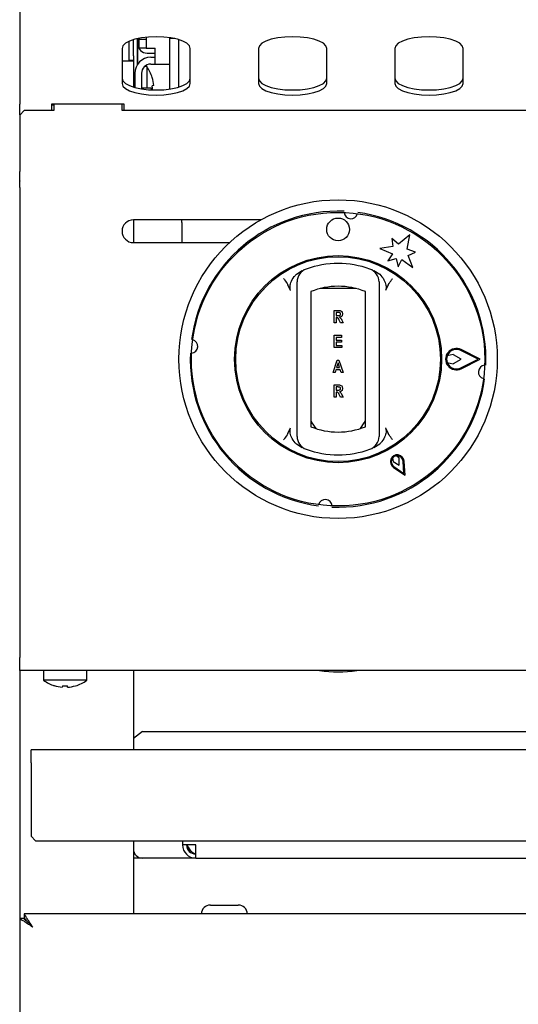
# Model space of a CAD drawing. Units: millimetres. Extents: x 5 to 415, y 5 to 292.
# Drawn here: x 53 to 64, y 122 to 144 of the extents above; entities that cross this region are included whole.
import ezdxf

# ---------------------------------------------------------------- set-up
doc = ezdxf.new("R2010")
doc.units = ezdxf.units.MM

msp = doc.modelspace()

# ---------------------------------------------------------------- linework, layer by layer
at = {"color": 7, "linetype": 'Continuous', "lineweight": 25}
for p, q in [((53.443, 144.217), (53.443, 143.869)), ((53.443, 143.869), (53.443, 142.187)), ((55.943, 143.248), (55.943, 143.604)), ((56.023, 143.626), (56.023, 143.047)), ((56.03, 143.627), (56.03, 143.059)), ((56.043, 143.63), (56.043, 143.508)), ((56.073, 143.636), (56.073, 143.617)), ((56.073, 143.617), (56.223, 143.617)), ((56.073, 143.417), (56.073, 143.617)), ((56.223, 143.658), (56.223, 143.617)), ((56.223, 143.617), (56.223, 143.417)), ((56.743, 143.627), (56.743, 143.648)), ((56.856, 143.627), (56.743, 143.627)), ((56.743, 142.521), (56.743, 143.627)), ((56.943, 142.565), (56.943, 143.604)), ((55.693, 143.413), (55.693, 142.643)), ((55.843, 143.567), (55.843, 143.141)), ((55.853, 143.248), (55.853, 143.571)), ((56.223, 143.417), (56.073, 143.417)), ((56.223, 143.417), (56.423, 143.417)), ((56.423, 143.067), (56.423, 143.417)), ((57.193, 142.643), (57.193, 143.413)), ((58.693, 143.413), (58.693, 142.643)), ((60.193, 142.643), (60.193, 143.413)), ((61.693, 143.413), (61.693, 142.643)), ((63.193, 142.643), (63.193, 143.413)), ((55.853, 143.148), (55.853, 143.248)), ((55.943, 143.248), (55.943, 143.148)), ((56.243, 143.308), (56.423, 143.308)), ((56.323, 143.217), (56.423, 143.217)), ((55.693, 143.141), (55.943, 143.141)), ((55.943, 143.148), (55.853, 143.148)), ((55.943, 143.148), (55.943, 143.141)), ((55.943, 143.141), (55.943, 142.565)), ((56.03, 143.09), (56.023, 143.082)), ((56.237, 143.013), (56.186, 143.013)), ((56.237, 143.013), (56.237, 142.542)), ((56.323, 143.067), (56.423, 143.067)), ((56.423, 143.067), (56.743, 143.067)), ((55.973, 142.867), (55.973, 142.556)), ((56.123, 142.867), (56.123, 142.524)), ((56.358, 142.771), (56.357, 142.77)), ((56.337, 142.542), (56.123, 142.542)), ((56.337, 142.542), (56.337, 142.502)), ((56.389, 142.596), (56.358, 142.591)), ((53.443, 141.952), (53.443, 142.187)), ((55.743, 142.187), (54.143, 142.187)), ((54.143, 142.187), (54.143, 142.048)), ((54.193, 142.168), (54.143, 142.168)), ((54.193, 142.187), (54.193, 142.048)), ((55.693, 142.048), (55.693, 142.187)), ((55.743, 142.048), (55.743, 142.187)), ((53.543, 142.048), (53.443, 141.948)), ((53.443, 141.952), (53.443, 141.948)), ((53.443, 141.948), (53.443, 140.712)), ((54.193, 142.048), (53.543, 142.048)), ((73.193, 142.048), (55.693, 142.048)), ((53.443, 140.507), (53.443, 140.712)), ((53.443, 140.507), (53.443, 140.5)), ((53.443, 140.359), (53.443, 140.5)), ((53.443, 140.359), (53.443, 130.038)), ((60.579, 139.792), (60.58, 139.809)), ((58.746, 139.648), (55.943, 139.648)), ((55.943, 139.648), (55.943, 139.148)), ((57.007, 139.592), (57.007, 139.648)), ((57.007, 139.592), (57.007, 139.148)), ((62.018, 139.315), (61.773, 139.11)), ((61.963, 139.001), (62.018, 139.315)), ((55.943, 139.148), (58.057, 139.148)), ((61.648, 139.059), (61.363, 139.019)), ((61.773, 139.11), (61.628, 139.24)), ((61.628, 139.24), (61.648, 139.059)), ((61.363, 139.019), (61.637, 138.897)), ((61.637, 138.897), (61.54, 138.748)), ((62.148, 138.94), (61.963, 139.001)), ((61.981, 138.866), (62.148, 138.94)), ((62.089, 138.6), (61.981, 138.866)), ((61.54, 138.748), (61.718, 138.796)), ((61.718, 138.796), (61.766, 138.618)), ((61.766, 138.618), (61.846, 138.776)), ((61.846, 138.776), (62.089, 138.6)), ((59.528, 138.452), (59.655, 138.534)), ((61.231, 138.534), (61.358, 138.452)), ((59.397, 138.098), (59.34, 138.222)), ((61.546, 138.222), (61.489, 138.098)), ((59.543, 135.104), (59.543, 138.07)), ((59.843, 138.07), (59.843, 135.104)), ((60.84, 138.137), (60.046, 138.137)), ((61.043, 135.104), (61.043, 138.07)), ((61.343, 138.07), (61.343, 135.104)), ((60.358, 137.657), (60.452, 137.657)), ((60.358, 137.387), (60.358, 137.657)), ((60.438, 137.612), (60.4, 137.612)), ((60.4, 137.612), (60.4, 137.545)), ((60.4, 137.545), (60.436, 137.545)), ((60.4, 137.387), (60.358, 137.387)), ((60.409, 137.499), (60.4, 137.499)), ((60.4, 137.499), (60.4, 137.387)), ((60.498, 137.387), (60.467, 137.446)), ((60.557, 137.387), (60.498, 137.387)), ((60.529, 137.44), (60.557, 137.387)), ((60.358, 136.842), (60.358, 137.112)), ((60.358, 137.112), (60.522, 137.112)), ((60.522, 137.112), (60.522, 137.066)), ((60.522, 137.066), (60.4, 137.066)), ((60.4, 137.066), (60.4, 137.003)), ((60.4, 137.003), (60.515, 137.003)), ((60.515, 136.961), (60.4, 136.961)), ((60.4, 136.961), (60.4, 136.887)), ((60.515, 137.003), (60.515, 136.961)), ((60.526, 136.842), (60.358, 136.842)), ((60.4, 136.887), (60.526, 136.887)), ((60.526, 136.887), (60.526, 136.842)), ((62.97, 136.686), (62.841, 136.661)), ((63.148, 136.587), (62.984, 136.683)), ((63.521, 136.587), (63.14, 136.779)), ((63.565, 136.587), (63.149, 136.797)), ((60.333, 136.296), (60.424, 136.566)), ((60.443, 136.503), (60.411, 136.402)), ((60.424, 136.566), (60.463, 136.566)), ((60.476, 136.402), (60.443, 136.503)), ((60.463, 136.566), (60.554, 136.296)), ((62.842, 136.511), (62.971, 136.488)), ((62.984, 136.491), (63.148, 136.587)), ((63.14, 136.395), (63.521, 136.587)), ((63.149, 136.377), (63.565, 136.587)), ((60.377, 136.296), (60.333, 136.296)), ((60.396, 136.356), (60.377, 136.296)), ((60.491, 136.356), (60.396, 136.356)), ((60.411, 136.402), (60.476, 136.402)), ((60.51, 136.296), (60.491, 136.356)), ((60.554, 136.296), (60.51, 136.296)), ((60.358, 136.021), (60.452, 136.021)), ((60.358, 135.751), (60.358, 136.021)), ((60.438, 135.976), (60.4, 135.976)), ((60.4, 135.976), (60.4, 135.909)), ((60.4, 135.909), (60.436, 135.909)), ((60.409, 135.863), (60.4, 135.863)), ((60.4, 135.863), (60.4, 135.751)), ((60.4, 135.751), (60.358, 135.751)), ((60.498, 135.751), (60.467, 135.81)), ((60.557, 135.751), (60.498, 135.751)), ((60.529, 135.804), (60.557, 135.751)), ((59.34, 134.952), (59.397, 135.077)), ((61.489, 135.077), (61.546, 134.952)), ((59.655, 134.64), (59.528, 134.722)), ((61.358, 134.722), (61.231, 134.64)), ((61.64, 134.414), (61.653, 134.341)), ((61.653, 134.341), (61.788, 134.258)), ((61.783, 134.416), (61.726, 134.464)), ((61.788, 134.258), (61.783, 134.416)), ((61.892, 134.077), (61.873, 134.345)), ((61.915, 134.037), (61.893, 134.346)), ((61.659, 134.211), (61.915, 134.037)), ((61.67, 134.228), (61.892, 134.077)), ((53.443, 129.748), (53.443, 130.038)), ((54.187, 129.748), (53.443, 129.748)), ((53.443, 129.748), (53.443, 124.306)), ((53.968, 129.748), (53.968, 129.534)), ((54.699, 129.748), (54.187, 129.748)), ((112.187, 129.748), (54.699, 129.748)), ((54.918, 129.534), (54.918, 129.748)), ((55.943, 129.748), (55.943, 128.008)), ((54.918, 129.534), (53.968, 129.534)), ((54.205, 129.416), (54.204, 129.414)), ((54.385, 129.415), (54.379, 129.383)), ((54.379, 129.383), (54.379, 129.383)), ((54.497, 129.382), (54.491, 129.415)), ((54.497, 129.382), (54.497, 129.382)), ((54.672, 129.411), (54.672, 129.413)), ((56.143, 128.41), (55.943, 128.257)), ((56.143, 128.41), (80.808, 128.41)), ((83.193, 128.008), (53.693, 128.008)), ((53.693, 127.718), (53.693, 128.008)), ((53.693, 127.718), (53.693, 126.108)), ((53.693, 126.108), (53.793, 126.008)), ((53.793, 126.008), (83.093, 126.008)), ((55.943, 126.008), (55.943, 124.403)), ((57.023, 126.008), (57.023, 125.918)), ((57.313, 125.918), (57.023, 125.918)), ((57.313, 125.628), (57.313, 125.918)), ((57.313, 125.628), (55.943, 125.628)), ((57.313, 125.628), (79.573, 125.628)), ((57.635, 124.598), (58.25, 124.598)), ((113.346, 124.403), (53.54, 124.403)), ((53.54, 124.403), (53.54, 124.313)), ((53.443, 124.306), (53.443, 84.366)), ((53.443, 124.306), (53.533, 124.306))]:
    msp.add_line(p, q, dxfattribs=at)
at = {"color": 7, "linetype": 'Continuous', "lineweight": 25, "flags": 128}
for points in [[(57.193, 143.413), (57.174, 143.47), (57.119, 143.524), (57.029, 143.573), (56.911, 143.614), (56.768, 143.644), (56.61, 143.663), (56.443, 143.669), (56.276, 143.663), (56.118, 143.644), (55.975, 143.614), (55.857, 143.573), (55.767, 143.524), (55.712, 143.47), (55.693, 143.413)], [(60.193, 143.413), (60.174, 143.47), (60.119, 143.524), (60.029, 143.573), (59.911, 143.614), (59.768, 143.644), (59.61, 143.663), (59.443, 143.669), (59.276, 143.663), (59.118, 143.644), (58.975, 143.614), (58.857, 143.573), (58.767, 143.524), (58.712, 143.47), (58.693, 143.413)], [(63.193, 143.413), (63.174, 143.47), (63.119, 143.524), (63.029, 143.573), (62.911, 143.614), (62.768, 143.644), (62.61, 143.663), (62.443, 143.669), (62.276, 143.663), (62.118, 143.644), (61.975, 143.614), (61.857, 143.573), (61.767, 143.524), (61.712, 143.47), (61.693, 143.413)], [(56.03, 143.119), (56.023, 143.12), (56.023, 143.12)], [(55.693, 142.756), (55.712, 142.699), (55.767, 142.645), (55.857, 142.596), (55.975, 142.556), (56.118, 142.525), (56.276, 142.506), (56.443, 142.5), (56.61, 142.506), (56.768, 142.525), (56.911, 142.556), (57.029, 142.596), (57.119, 142.645), (57.174, 142.699), (57.193, 142.756)], [(58.693, 142.756), (58.712, 142.699), (58.767, 142.645), (58.857, 142.596), (58.975, 142.556), (59.118, 142.525), (59.276, 142.506), (59.443, 142.5), (59.61, 142.506), (59.768, 142.525), (59.911, 142.556), (60.029, 142.596), (60.119, 142.645), (60.174, 142.699), (60.193, 142.756)], [(61.693, 142.756), (61.712, 142.699), (61.767, 142.645), (61.857, 142.596), (61.975, 142.556), (62.118, 142.525), (62.276, 142.506), (62.443, 142.5), (62.61, 142.506), (62.768, 142.525), (62.911, 142.556), (63.029, 142.596), (63.119, 142.645), (63.174, 142.699), (63.193, 142.756)], [(55.693, 142.643), (55.712, 142.586), (55.767, 142.532), (55.857, 142.484), (55.975, 142.443), (56.118, 142.412), (56.276, 142.393), (56.443, 142.387), (56.61, 142.393), (56.768, 142.412), (56.911, 142.443), (57.029, 142.484), (57.119, 142.532), (57.174, 142.586), (57.193, 142.643)], [(56.365, 142.501), (56.356, 142.514), (56.337, 142.542)], [(58.693, 142.643), (58.712, 142.586), (58.767, 142.532), (58.857, 142.484), (58.975, 142.443), (59.118, 142.412), (59.276, 142.393), (59.443, 142.387), (59.61, 142.393), (59.768, 142.412), (59.911, 142.443), (60.029, 142.484), (60.119, 142.532), (60.174, 142.586), (60.193, 142.643)], [(61.693, 142.643), (61.712, 142.586), (61.767, 142.532), (61.857, 142.484), (61.975, 142.443), (62.118, 142.412), (62.276, 142.393), (62.443, 142.387), (62.61, 142.393), (62.768, 142.412), (62.911, 142.443), (63.029, 142.484), (63.119, 142.532), (63.174, 142.586), (63.193, 142.643)], [(59.843, 135.237), (59.867, 135.185), (59.951, 135.062)], [(60.937, 135.065), (61.019, 135.185), (61.043, 135.237)], [(53.733, 124.113), (53.733, 124.113)]]:
    msp.add_lwpolyline(points, dxfattribs=at)
at = {"color": 7, "linetype": 'Continuous', "lineweight": 25}
for centre, radius in [((60.443, 136.587), 3.5), ((60.443, 136.587), 3.225), ((60.443, 139.437), 0.25), ((60.443, 136.587), 2.275), ((60.443, 136.587), 2.25)]:
    msp.add_circle(centre, radius, dxfattribs=at)
for centre, radius, start, end in [((56.243, 143.508), 0.2, 180, 270), ((56.323, 142.867), 0.35, 90, 180), ((56.323, 142.867), 0.2, 90, 180), ((55.593, 142.538), 0.8, 16.9068, 36.4236), ((55.585, 142.538), 0.806, 4.1182, 16.7381), ((55.553, 142.538), 0.807, 358.0372, 3.7336), ((60.443, 136.587), 3.25, 87.6454, 172.3546), ((60.726, 139.821), 0.15, 184.5671, 345.4329), ((60.443, 136.587), 3.25, 357.6454, 82.3546), ((55.943, 139.398), 0.25, 90, 270), ((60.443, 136.587), 2.1, 70.5288, 109.4712), ((59.843, 138.284), 0.3, 109.4712, 180), ((61.043, 138.284), 0.3, 0, 70.5288), ((60.443, 136.587), 1.6, 67.9757, 112.0243), ((57.209, 136.87), 0.15, 274.5671, 75.4329), ((60.443, 136.587), 3.25, 177.6454, 262.3546), ((63.043, 136.587), 0.235, 63.2138, 296.7862), ((63.043, 136.587), 0.215, 63.2138, 296.7862), ((62.974, 136.666), 0.02, 59.5345, 100.7046), ((63.043, 136.587), 0.215, 159.8535, 200.8234), ((62.974, 136.508), 0.02, 260.199, 300.4655), ((63.677, 136.304), 0.15, 94.5671, 255.4329), ((60.443, 136.587), 3.25, 267.6454, 352.3546), ((60.443, 136.587), 1.6, 247.9757, 292.0243), ((59.843, 134.89), 0.3, 180, 250.5288), ((61.043, 134.89), 0.3, 289.4712, 0), ((60.443, 136.587), 2.1, 250.5288, 289.4712), ((61.743, 134.335), 0.15, 4.1581, 235.8419), ((61.743, 134.335), 0.13, 4.1581, 235.8419), ((61.743, 134.335), 0.13, 97.3801, 142.6199), ((60.16, 133.353), 0.15, 4.5671, 165.4329), ((60.443, 132.872), 3.151, 262.5391, 277.4609), ((54.443, 130.178), 0.8, 233.5764, 252.6489), ((54.443, 130.187), 0.807, 252.8397, 265.4522), ((54.443, 130.187), 0.807, 252.8321, 265.4486), ((54.443, 130.219), 0.806, 265.8379, 273.4583), ((54.443, 130.219), 0.806, 265.8453, 273.4506), ((54.443, 130.187), 0.807, 273.8497, 286.4622), ((54.443, 130.187), 0.807, 273.8463, 286.4548), ((54.443, 130.178), 0.8, 286.6405, 306.4236), ((57.313, 125.918), 0.29, 180, 270), ((57.313, 125.918), 0.2, 180, 270), ((56.143, 125.828), 0.2, 180, 270), ((57.635, 124.403), 0.195, 90, 180), ((58.25, 124.403), 0.195, 0, 90)]:
    msp.add_arc(centre, radius, start, end, dxfattribs=at)
for points, knots in [([(59.397, 138.098), (59.392, 138.121), (59.38, 138.178), (59.407, 138.285), (59.459, 138.382), (59.511, 138.435), (59.528, 138.452)], [0, 0, 0, 0, 0.179596, 0.43861, 0.817421, 1, 1, 1, 1]), ([(61.358, 138.452), (61.393, 138.414), (61.455, 138.344), (61.496, 138.23), (61.502, 138.148), (61.492, 138.11), (61.489, 138.098)], [0, 0, 0, 0, 0.385331, 0.704523, 0.899977, 1, 1, 1, 1]), ([(59.243, 138.362), (59.243, 138.362), (59.252, 138.35), (59.285, 138.304), (59.316, 138.257), (59.34, 138.222)], [0, 0, 0, 0, 0.0089057, 0.2494011, 1, 1, 1, 1]), ([(59.543, 138.07), (59.543, 138.091), (59.543, 138.134), (59.543, 138.195), (59.543, 138.244), (59.543, 138.278), (59.543, 138.282), (59.543, 138.284)], [0, 0, 0, 0, 0.187391, 0.401058, 0.603632, 0.801737, 1, 1, 1, 1]), ([(61.343, 138.284), (61.343, 138.284), (61.343, 138.282), (61.343, 138.262), (61.343, 138.214), (61.343, 138.147), (61.343, 138.096), (61.343, 138.07)], [0, 0, 0, 0, 0.095974, 0.305637, 0.529942, 0.765162, 1, 1, 1, 1]), ([(61.546, 138.222), (61.57, 138.257), (61.601, 138.304), (61.634, 138.35), (61.643, 138.362), (61.643, 138.362)], [0, 0, 0, 0, 0.750599, 0.991094, 1, 1, 1, 1]), ([(60.436, 137.545), (60.45, 137.544), (60.467, 137.543), (60.486, 137.551), (60.494, 137.559), (60.497, 137.569), (60.498, 137.576), (60.498, 137.579)], [0, 0, 0, 0, 0.5006, 0.625255, 0.749976, 0.874839, 1, 1, 1, 1]), ([(60.477, 137.61), (60.47, 137.61), (60.457, 137.612), (60.443, 137.612), (60.438, 137.612)], [0, 0, 0, 0, 0.559631, 1, 1, 1, 1]), ([(60.452, 137.657), (60.465, 137.657), (60.49, 137.657), (60.523, 137.641), (60.538, 137.611), (60.539, 137.591), (60.54, 137.582)], [0, 0, 0, 0, 0.281901, 0.558445, 0.778913, 1, 1, 1, 1]), ([(60.498, 137.579), (60.498, 137.583), (60.497, 137.59), (60.492, 137.6), (60.485, 137.606), (60.48, 137.609), (60.477, 137.61)], [0, 0, 0, 0, 0.280361, 0.55965, 0.779807, 1, 1, 1, 1]), ([(60.54, 137.582), (60.539, 137.571), (60.538, 137.551), (60.523, 137.526), (60.501, 137.512), (60.486, 137.508), (60.478, 137.506)], [0, 0, 0, 0, 0.280309, 0.559366, 0.77944, 1, 1, 1, 1]), ([(60.467, 137.446), (60.46, 137.46), (60.451, 137.481), (60.428, 137.5), (60.415, 137.499), (60.409, 137.499)], [0, 0, 0, 0, 0.561903, 0.779558, 1, 1, 1, 1]), ([(60.478, 137.506), (60.486, 137.5), (60.498, 137.491), (60.511, 137.472), (60.52, 137.456), (60.526, 137.445), (60.529, 137.44)], [0, 0, 0, 0, 0.339543, 0.5595825, 0.7797794, 1, 1, 1, 1]), ([(60.467, 135.81), (60.46, 135.824), (60.451, 135.845), (60.428, 135.864), (60.415, 135.863), (60.409, 135.863)], [0, 0, 0, 0, 0.561903, 0.779558, 1, 1, 1, 1]), ([(60.436, 135.909), (60.45, 135.908), (60.467, 135.907), (60.486, 135.915), (60.494, 135.923), (60.497, 135.933), (60.498, 135.94), (60.498, 135.943)], [0, 0, 0, 0, 0.5006, 0.625255, 0.749976, 0.874839, 1, 1, 1, 1]), ([(60.477, 135.974), (60.47, 135.974), (60.457, 135.976), (60.443, 135.976), (60.438, 135.976)], [0, 0, 0, 0, 0.5596308, 1, 1, 1, 1]), ([(60.452, 136.021), (60.465, 136.021), (60.49, 136.021), (60.523, 136.005), (60.538, 135.975), (60.539, 135.955), (60.54, 135.946)], [0, 0, 0, 0, 0.281901, 0.558445, 0.778913, 1, 1, 1, 1]), ([(60.498, 135.943), (60.498, 135.947), (60.497, 135.954), (60.492, 135.964), (60.485, 135.97), (60.48, 135.973), (60.477, 135.974)], [0, 0, 0, 0, 0.280361, 0.55965, 0.779807, 1, 1, 1, 1]), ([(60.54, 135.946), (60.539, 135.935), (60.538, 135.915), (60.523, 135.89), (60.501, 135.876), (60.486, 135.872), (60.478, 135.87)], [0, 0, 0, 0, 0.280309, 0.559366, 0.77944, 1, 1, 1, 1]), ([(60.478, 135.87), (60.486, 135.864), (60.498, 135.855), (60.511, 135.836), (60.52, 135.82), (60.526, 135.81), (60.529, 135.804)], [0, 0, 0, 0, 0.339543, 0.559583, 0.779779, 1, 1, 1, 1]), ([(59.34, 134.952), (59.316, 134.917), (59.285, 134.87), (59.252, 134.824), (59.243, 134.813), (59.243, 134.812)], [0, 0, 0, 0, 0.750599, 0.991094, 1, 1, 1, 1]), ([(59.528, 134.722), (59.493, 134.76), (59.431, 134.83), (59.39, 134.944), (59.384, 135.026), (59.394, 135.064), (59.397, 135.077)], [0, 0, 0, 0, 0.385331, 0.704523, 0.899977, 1, 1, 1, 1]), ([(59.543, 134.89), (59.543, 134.891), (59.543, 134.892), (59.543, 134.913), (59.543, 134.96), (59.543, 135.027), (59.543, 135.078), (59.543, 135.104)], [0, 0, 0, 0, 0.095974, 0.305637, 0.529942, 0.765162, 1, 1, 1, 1]), ([(61.343, 135.104), (61.343, 135.084), (61.343, 135.04), (61.343, 134.98), (61.343, 134.93), (61.343, 134.897), (61.343, 134.892), (61.343, 134.89)], [0, 0, 0, 0, 0.187391, 0.401058, 0.603632, 0.801737, 1, 1, 1, 1]), ([(61.489, 135.077), (61.494, 135.053), (61.506, 134.996), (61.479, 134.889), (61.427, 134.792), (61.375, 134.74), (61.358, 134.722)], [0, 0, 0, 0, 0.179596, 0.43861, 0.817421, 1, 1, 1, 1]), ([(61.643, 134.812), (61.643, 134.813), (61.634, 134.824), (61.601, 134.87), (61.57, 134.917), (61.546, 134.952)], [0, 0, 0, 0, 0.008906, 0.249401, 1, 1, 1, 1]), ([(57.193, 125.763), (57.185, 125.777), (57.162, 125.822), (57.139, 125.879), (57.123, 125.918)], [0, 0, 0, 0, 0.320119, 1, 1, 1, 1]), ([(53.733, 124.113), (53.706, 124.153), (53.662, 124.219), (53.611, 124.291), (53.583, 124.337), (53.565, 124.371), (53.55, 124.397), (53.544, 124.401), (53.54, 124.403)], [0, 0, 0, 0, 0.288164, 0.473764, 0.582893, 0.706299, 0.845082, 1, 1, 1, 1]), ([(53.443, 124.306), (53.446, 124.302), (53.452, 124.293), (53.498, 124.27), (53.57, 124.225), (53.651, 124.168), (53.71, 124.128), (53.733, 124.113)], [0, 0, 0, 0, 0.185057, 0.379448, 0.573465, 0.832777, 1, 1, 1, 1]), ([(53.533, 124.306), (53.535, 124.301), (53.539, 124.292), (53.572, 124.269), (53.604, 124.24), (53.626, 124.218), (53.633, 124.212)], [0, 0, 0, 0, 0.2899, 0.580189, 0.872073, 1, 1, 1, 1]), ([(53.733, 124.113), (53.706, 124.141), (53.663, 124.186), (53.612, 124.235), (53.583, 124.267), (53.565, 124.29), (53.55, 124.309), (53.544, 124.312), (53.54, 124.313)], [0, 0, 0, 0, 0.305541, 0.498384, 0.606909, 0.72553, 0.856101, 1, 1, 1, 1])]:
    msp.add_open_spline(points, degree=3, knots=knots, dxfattribs=at)
msp.add_open_spline([(57.313, 125.718), (57.297, 125.721), (57.265, 125.727), (57.218, 125.773), (57.17, 125.839), (57.139, 125.892), (57.123, 125.918)], degree=3, dxfattribs=at)

doc.saveas('drawing.dxf')
